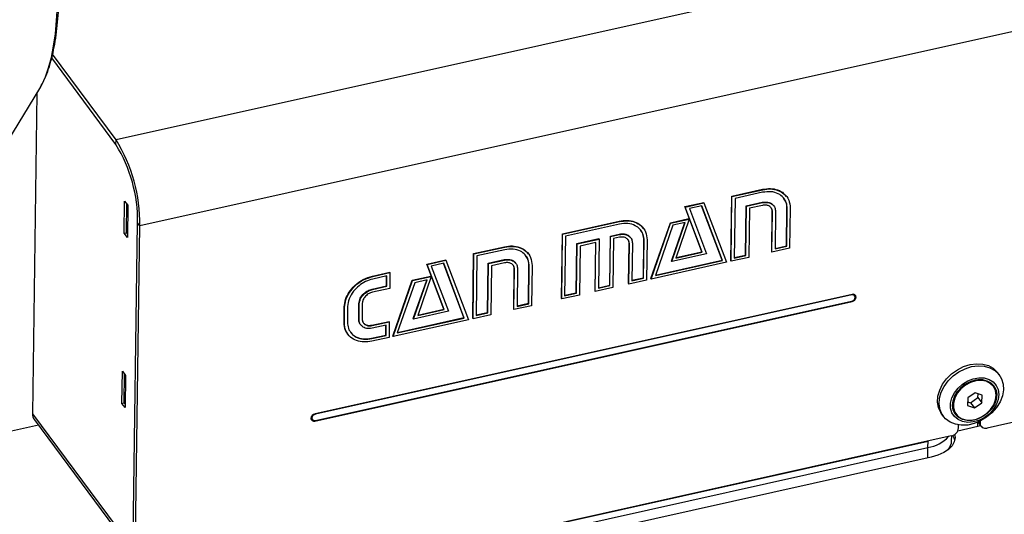
# Model space of a CAD drawing. Units: millimetres. Extents: x 20 to 422, y 10 to 287.
# Drawn here: x 301 to 311, y 134 to 139 of the extents above; entities that cross this region are included whole.
import ezdxf

# ---------------------------------------------------------------- set-up
doc = ezdxf.new("R2010")
doc.units = ezdxf.units.MM

msp = doc.modelspace()

# ---------------------------------------------------------------- linework, layer by layer
at = {"color": 7, "linetype": 'Continuous', "lineweight": 25}
for p, q in [((311.157732, 140.27667), (301.925405, 138.221338)), ((311.403754, 139.386652), (302.171427, 137.33132)), ((301.924726, 138.171538), (301.261298, 139.067178)), ((301.925405, 138.221338), (301.270486, 139.10549)), ((300.677545, 137.994615), (301.136913, 138.75136)), ((301.136913, 138.75136), (301.147053, 138.768645)), ((301.108324, 138.704264), (301.06314, 135.389545)), ((301.924726, 138.171538), (301.925405, 138.221338)), ((308.27659, 136.969304), (308.285713, 137.638564)), ((308.279662, 136.965156), (308.288785, 137.634415)), ((308.285713, 137.638564), (308.602689, 137.70913)), ((308.288785, 137.634415), (308.285713, 137.638564)), ((308.288785, 137.634415), (308.605762, 137.704982)), ((308.605398, 137.678283), (308.320427, 137.614842)), ((308.605762, 137.704982), (308.602689, 137.70913)), ((308.853485, 137.632902), (308.850028, 137.637568)), ((302.010108, 137.255554), (302.014634, 137.587555)), ((302.014634, 137.587555), (302.046896, 137.544001)), ((302.03271, 137.563152), (302.028663, 137.266305)), ((302.046896, 137.544001), (302.04237, 137.211999)), ((307.801771, 137.529862), (307.99642, 137.573195)), ((307.804844, 137.525713), (307.801771, 137.529862)), ((307.978882, 137.063146), (307.801771, 137.529862)), ((307.804844, 137.525713), (307.999492, 137.569047)), ((307.981955, 137.058998), (307.804844, 137.525713)), ((307.975753, 137.53811), (307.848193, 137.509712)), ((308.186632, 136.976033), (307.974365, 137.537801)), ((308.189705, 136.971885), (307.975753, 137.53811)), ((307.999492, 137.569047), (307.99642, 137.573195)), ((307.999492, 137.569047), (308.232885, 136.954742)), ((308.320427, 137.614842), (308.312033, 136.999118)), ((308.429135, 137.03002), (308.436069, 137.538673)), ((308.432207, 137.025871), (308.439141, 137.534525)), ((308.436069, 137.538673), (308.600866, 137.575361)), ((308.439141, 137.534525), (308.436069, 137.538673)), ((308.439141, 137.534525), (308.603938, 137.571213)), ((308.603546, 137.542439), (308.469523, 137.512603)), ((308.603938, 137.571213), (308.600866, 137.575361)), ((308.721153, 137.53685), (308.717696, 137.541516)), ((307.848193, 137.509712), (308.024059, 137.041754)), ((308.469523, 137.512603), (308.462616, 137.005886)), ((308.698815, 137.063301), (308.704472, 137.478303)), ((308.701887, 137.059153), (308.707544, 137.474155)), ((308.707544, 137.474155), (308.704472, 137.478303)), ((308.738473, 137.48104), (308.733181, 137.092875)), ((308.85136, 137.124017), (308.856651, 137.512182)), ((308.854433, 137.119869), (308.859724, 137.508034)), ((308.859724, 137.508034), (308.856651, 137.512182)), ((308.890498, 137.514885), (308.883764, 137.099643)), ((302.094075, 133.378414), (302.148383, 137.362431)), ((302.117119, 133.347304), (302.171427, 137.33132)), ((302.171427, 137.33132), (302.148383, 137.362431)), ((306.536187, 137.249078), (307.124286, 137.380003)), ((306.539259, 137.24493), (307.127358, 137.375855)), ((307.126994, 137.349156), (306.568592, 137.224843)), ((307.127358, 137.375855), (307.124286, 137.380003)), ((307.451219, 136.785557), (307.652077, 137.363173)), ((307.454292, 136.781409), (307.65515, 137.359025)), ((307.678172, 137.337395), (307.49728, 136.817735)), ((307.652077, 137.363173), (307.844571, 137.406027)), ((307.65515, 137.359025), (307.652077, 137.363173)), ((307.65515, 137.359025), (307.847644, 137.401879)), ((307.662619, 136.966121), (307.799932, 137.364502)), ((307.665691, 136.961973), (307.804809, 137.365587)), ((307.804809, 137.365587), (307.678172, 137.337395)), ((307.847644, 137.401879), (307.708678, 136.99816)), ((307.847644, 137.401879), (307.844571, 137.406027)), ((302.010108, 137.255554), (302.032873, 137.260622)), ((302.04237, 137.211999), (302.010108, 137.255554)), ((302.028663, 137.266305), (302.04285, 137.247153)), ((306.527064, 136.579819), (306.536187, 137.249078)), ((306.530136, 136.575671), (306.539259, 137.24493)), ((306.539259, 137.24493), (306.536187, 137.249078)), ((306.568592, 137.224843), (306.560199, 136.609119)), ((307.025206, 136.717472), (307.032139, 137.226126)), ((307.028278, 136.713324), (307.035212, 137.221978)), ((307.032139, 137.226126), (307.122462, 137.246234)), ((307.035212, 137.221978), (307.032139, 137.226126)), ((307.035212, 137.221978), (307.125535, 137.242086)), ((307.125535, 137.242086), (307.122462, 137.246234)), ((307.37598, 137.302766), (307.372523, 137.307433)), ((305.619416, 137.044984), (305.938393, 137.115995)), ((305.941466, 137.111847), (305.938393, 137.115995)), ((306.679455, 136.6405), (306.686389, 137.149154)), ((306.682528, 136.636352), (306.689461, 137.145006)), ((306.686389, 137.149154), (306.913042, 137.199612)), ((306.689461, 137.145006), (306.686389, 137.149154)), ((306.689461, 137.145006), (306.916115, 137.195464)), ((306.71892, 137.122878), (306.712013, 136.616161)), ((306.883717, 137.159565), (306.71892, 137.122878)), ((306.873737, 136.656996), (306.880579, 137.158867)), ((306.87681, 136.652848), (306.883717, 137.159565)), ((306.916115, 137.195464), (306.909181, 136.68681)), ((306.916115, 137.195464), (306.913042, 137.199612)), ((307.065594, 137.200055), (307.058687, 136.693338)), ((307.125143, 137.213312), (307.065594, 137.200055)), ((307.220565, 136.734208), (307.226222, 137.14921)), ((307.223638, 136.73006), (307.229295, 137.145062)), ((307.229295, 137.145062), (307.226222, 137.14921)), ((307.242911, 137.207739), (307.239455, 137.212406)), ((307.260069, 137.151913), (307.254778, 136.763748)), ((307.372957, 136.79489), (307.378248, 137.183055)), ((307.376029, 136.790742), (307.381321, 137.178907)), ((307.381321, 137.178907), (307.378248, 137.183055)), ((307.412095, 137.185758), (307.406438, 136.770756)), ((308.733181, 137.092875), (308.854433, 137.119869)), ((308.733247, 137.097722), (308.85136, 137.124017)), ((308.854433, 137.119869), (308.85136, 137.124017)), ((305.610293, 136.375724), (305.619416, 137.044984)), ((305.613366, 136.371576), (305.622489, 137.040836)), ((305.622489, 137.040836), (305.619416, 137.044984)), ((305.622489, 137.040836), (305.941466, 137.111847)), ((305.653977, 137.021228), (305.645583, 136.405504)), ((305.941102, 137.085149), (305.653977, 137.021228)), ((306.187927, 137.039569), (306.18447, 137.044236)), ((308.024059, 137.041754), (307.665691, 136.961973)), ((307.708678, 136.99816), (307.981955, 137.058998)), ((307.710479, 137.003393), (307.978882, 137.063146)), ((307.981955, 137.058998), (307.978882, 137.063146)), ((308.312033, 136.999118), (308.432207, 137.025871)), ((308.312099, 137.003965), (308.429135, 137.03002)), ((308.432207, 137.025871), (308.429135, 137.03002)), ((308.701887, 137.059153), (308.698815, 137.063301)), ((308.883764, 137.099643), (308.701887, 137.059153)), ((305.13763, 136.936761), (305.331201, 136.979855)), ((305.140702, 136.932613), (305.13763, 136.936761)), ((305.313509, 136.469771), (305.13763, 136.936761)), ((305.140702, 136.932613), (305.334273, 136.975707)), ((305.316582, 136.465623), (305.140702, 136.932613)), ((305.310534, 136.94477), (305.181743, 136.916098)), ((305.181743, 136.916098), (305.359918, 136.448654)), ((305.520182, 136.382419), (305.309136, 136.944459)), ((305.523255, 136.378271), (305.310534, 136.94477)), ((305.334273, 136.975707), (305.331201, 136.979855)), ((305.334273, 136.975707), (305.565512, 136.360923)), ((305.762685, 136.436406), (305.769619, 136.945059)), ((305.765758, 136.432257), (305.772691, 136.940911)), ((305.769619, 136.945059), (305.93657, 136.982227)), ((305.772691, 136.940911), (305.769619, 136.945059)), ((305.772691, 136.940911), (305.939642, 136.978078)), ((305.804304, 136.919263), (305.797397, 136.412546)), ((305.93925, 136.949305), (305.804304, 136.919263)), ((305.939642, 136.978078), (305.93657, 136.982227)), ((306.05594, 136.943495), (306.052484, 136.948161)), ((306.185987, 136.530642), (306.191278, 136.918807)), ((306.18906, 136.526494), (306.194351, 136.914659)), ((306.194351, 136.914659), (306.191278, 136.918807)), ((306.224202, 136.921305), (306.218545, 136.506303)), ((308.232885, 136.954742), (307.454292, 136.781409)), ((307.49728, 136.817735), (308.189705, 136.971885)), ((307.499104, 136.822973), (308.186632, 136.976033)), ((307.665691, 136.961973), (307.662619, 136.966121)), ((308.189705, 136.971885), (308.186632, 136.976033)), ((308.279662, 136.965156), (308.27659, 136.969304)), ((308.462616, 137.005886), (308.279662, 136.965156)), ((304.574932, 136.812457), (304.752501, 136.851988)), ((304.578005, 136.808309), (304.574932, 136.812457)), ((304.724435, 136.81429), (304.577641, 136.781611)), ((304.578005, 136.808309), (304.755573, 136.84784)), ((304.719903, 136.711368), (304.721296, 136.813592)), ((304.722976, 136.70722), (304.724435, 136.81429)), ((304.755573, 136.84784), (304.752501, 136.851988)), ((304.755573, 136.84784), (304.753358, 136.685298)), ((304.985781, 136.769593), (305.178275, 136.812447)), ((305.181347, 136.808299), (305.178275, 136.812447)), ((306.033596, 136.469961), (306.039253, 136.884963)), ((306.036668, 136.465813), (306.042325, 136.880815)), ((306.042325, 136.880815), (306.039253, 136.884963)), ((306.0731, 136.887666), (306.067808, 136.499501)), ((304.573109, 136.678688), (304.719903, 136.711368)), ((304.722976, 136.70722), (304.719903, 136.711368)), ((304.784923, 136.191978), (304.985781, 136.769593)), ((304.787996, 136.18783), (304.988853, 136.765445)), ((305.010799, 136.743576), (304.829907, 136.223915)), ((304.988853, 136.765445), (304.985781, 136.769593)), ((304.988853, 136.765445), (305.181347, 136.808299)), ((304.996323, 136.372541), (305.1347, 136.771159)), ((304.999395, 136.368393), (305.13959, 136.772247)), ((305.13959, 136.772247), (305.010799, 136.743576)), ((305.181347, 136.808299), (305.042228, 136.404546)), ((306.909181, 136.68681), (307.028278, 136.713324)), ((306.909247, 136.691657), (307.025206, 136.717472)), ((307.028278, 136.713324), (307.025206, 136.717472)), ((307.223638, 136.73006), (307.220565, 136.734208)), ((307.406438, 136.770756), (307.223638, 136.73006)), ((307.254778, 136.763748), (307.376029, 136.790742)), ((307.254844, 136.768595), (307.372957, 136.79489)), ((307.376029, 136.790742), (307.372957, 136.79489)), ((307.454292, 136.781409), (307.451219, 136.785557)), ((309.52983, 136.623554), (303.981201, 135.388299)), ((309.525157, 136.618376), (303.98576, 135.385177)), ((304.576182, 136.67454), (304.573109, 136.678688)), ((304.753358, 136.685298), (304.575789, 136.645767)), ((304.576182, 136.67454), (304.722976, 136.70722)), ((306.712013, 136.616161), (306.530136, 136.575671)), ((306.560199, 136.609119), (306.682528, 136.636352)), ((306.560265, 136.613966), (306.679455, 136.6405)), ((306.682528, 136.636352), (306.679455, 136.6405)), ((306.87681, 136.652848), (306.873737, 136.656996)), ((307.058687, 136.693338), (306.87681, 136.652848)), ((309.556847, 136.608985), (309.545521, 136.624275)), ((309.547416, 136.621716), (309.547642, 136.623491)), ((303.980183, 135.313599), (309.528811, 136.548853)), ((303.984855, 135.318777), (309.524252, 136.551976)), ((304.4331, 136.367278), (304.43529, 136.527883)), ((304.438362, 136.523735), (304.43529, 136.527883)), ((304.436173, 136.36313), (304.438362, 136.523735)), ((304.469291, 136.530621), (304.467101, 136.370015)), ((306.218545, 136.506303), (306.036668, 136.465813)), ((306.067808, 136.499501), (306.18906, 136.526494)), ((306.067875, 136.504348), (306.185987, 136.530642)), ((306.18906, 136.526494), (306.185987, 136.530642)), ((306.530136, 136.575671), (306.527064, 136.579819)), ((304.281075, 136.333433), (304.283264, 136.494039)), ((304.286337, 136.489891), (304.283264, 136.494039)), ((304.284147, 136.329285), (304.286337, 136.489891)), ((304.318188, 136.496982), (304.315999, 136.336376)), ((305.359918, 136.448654), (304.999395, 136.368393)), ((305.042228, 136.404546), (305.316582, 136.465623)), ((305.044031, 136.409779), (305.313509, 136.469771)), ((305.316582, 136.465623), (305.313509, 136.469771)), ((305.797397, 136.412546), (305.613366, 136.371576)), ((305.645583, 136.405504), (305.765758, 136.432257)), ((305.645649, 136.410351), (305.762685, 136.436406)), ((305.765758, 136.432257), (305.762685, 136.436406)), ((306.036668, 136.465813), (306.033596, 136.469961)), ((304.284147, 136.329285), (304.281075, 136.333433)), ((304.436173, 136.36313), (304.4331, 136.367278)), ((304.449994, 136.311715), (304.453451, 136.307048)), ((304.568012, 136.304772), (304.74558, 136.344303)), ((304.571085, 136.300624), (304.568012, 136.304772)), ((304.717501, 136.305637), (304.570707, 136.272957)), ((304.571085, 136.300624), (304.748653, 136.340155)), ((304.712969, 136.202714), (304.714363, 136.304938)), ((304.716042, 136.198566), (304.717501, 136.305637)), ((304.748653, 136.340155), (304.74558, 136.344303)), ((304.748653, 136.340155), (304.746451, 136.178581)), ((305.565512, 136.360923), (304.787996, 136.18783)), ((304.829907, 136.223915), (305.523255, 136.378271)), ((304.831731, 136.229153), (305.520182, 136.382419)), ((304.999395, 136.368393), (304.996323, 136.372541)), ((305.523255, 136.378271), (305.520182, 136.382419)), ((305.613366, 136.371576), (305.610293, 136.375724)), ((304.316877, 136.216757), (304.320333, 136.212091)), ((304.566175, 136.170035), (304.712969, 136.202714)), ((304.716042, 136.198566), (304.712969, 136.202714)), ((304.569248, 136.165886), (304.566175, 136.170035)), ((304.746451, 136.178581), (304.568882, 136.13905)), ((304.569248, 136.165886), (304.716042, 136.198566)), ((304.787996, 136.18783), (304.784923, 136.191978)), ((301.986122, 135.495946), (301.990648, 135.827948)), ((301.990648, 135.827948), (302.02291, 135.784393)), ((302.008724, 135.803545), (302.004677, 135.506697)), ((311.050053, 135.791604), (311.033922, 135.813381)), ((302.02291, 135.784393), (302.018384, 135.452392)), ((310.801184, 135.605927), (310.72526, 135.553368)), ((310.872799, 135.581144), (310.801184, 135.605927)), ((310.830082, 135.555651), (310.832284, 135.595165)), ((310.989729, 135.671438), (310.98512, 135.67766)), ((301.986122, 135.495946), (302.008887, 135.501014)), ((302.018384, 135.452392), (301.986122, 135.495946)), ((302.004677, 135.506697), (302.018864, 135.487545)), ((310.72526, 135.553368), (310.720949, 135.476025)), ((310.723058, 135.513854), (310.754157, 135.503092)), ((310.754157, 135.503092), (310.830082, 135.555651)), ((310.754157, 135.503092), (310.792564, 135.451241)), ((310.792564, 135.451241), (310.868489, 135.503801)), ((310.830082, 135.555651), (310.868489, 135.503801)), ((310.868489, 135.503801), (310.872799, 135.581144)), ((310.599411, 135.391953), (310.60402, 135.385731)), ((310.720949, 135.476025), (310.792564, 135.451241)), ((301.082287, 135.327195), (302.101876, 133.950731)), ((303.939552, 135.346547), (303.953165, 135.328168)), ((310.455358, 135.384821), (310.471489, 135.363044)), ((310.83743, 135.291583), (310.860475, 135.260472)), ((310.851176, 135.3118), (310.850901, 135.291648)), ((311.274683, 135.319792), (310.923854, 135.24169)), ((301.124118, 135.270723), (300.78436, 135.195085)), ((310.826951, 135.256358), (310.62092, 135.21049)), ((310.629325, 135.24232), (310.629743, 135.272963)), ((310.554561, 135.159477), (302.910194, 133.457662)), ((303.150235, 133.511101), (310.314521, 135.106038)), ((310.313616, 135.039638), (310.314521, 135.106038)), ((310.558138, 135.108788), (310.558844, 135.160541)), ((303.14933, 133.4447), (310.313616, 135.039638)), ((310.346312, 134.940008), (303.145097, 133.336849))]:
    msp.add_line(p, q, dxfattribs=at)
at = {"color": 8, "linetype": 'Continuous', "lineweight": 25}
for p, q in [((309.525157, 136.618376), (309.522526, 136.621928)), ((309.526153, 136.552443), (309.528811, 136.548853)), ((301.06314, 135.389545), (302.102365, 133.986572)), ((303.98576, 135.385177), (303.98313, 135.388729)), ((303.977079, 135.31779), (303.980183, 135.313599)), ((310.826951, 135.256358), (310.827562, 135.30113)), ((310.839899, 135.3065), (310.850901, 135.291648)), ((310.312154, 134.932403), (310.313616, 135.039638))]:
    msp.add_line(p, q, dxfattribs=at)
at = {"color": 8, "linetype": 'Continuous', "lineweight": 25, "flags": 128}
msp.add_lwpolyline([(301.147053, 138.768645), (301.158119, 138.788906), (301.196109, 138.871615), (301.229408, 138.966362), (301.257822, 139.07259), (301.281183, 139.189676), (301.299354, 139.316933), (301.312228, 139.453613), (301.319731, 139.598916), (301.321818, 139.751987), (301.318476, 139.91193), (301.309726, 140.077804), (301.295618, 140.248638), (301.276236, 140.423428), (301.251693, 140.601148), (301.222133, 140.780756), (301.18773, 140.961197), (301.148686, 141.141414), (301.105229, 141.320347), (301.057615, 141.496948), (301.006124, 141.670179), (300.951056, 141.839025), (300.946497, 141.85234)], dxfattribs=at)
at = {"color": 7, "linetype": 'Continuous', "lineweight": 25, "flags": 128}
for points in [[(309.524252, 136.551976), (309.538418, 136.557649), (309.550497, 136.567513), (309.558649, 136.580066), (309.561634, 136.593397), (309.558996, 136.605476), (309.551137, 136.614465), (309.539255, 136.618995), (309.525157, 136.618376)], [(309.528811, 136.548853), (309.544749, 136.555236), (309.558337, 136.566333), (309.567509, 136.580455), (309.570866, 136.595452), (309.567898, 136.609042), (309.559057, 136.619154), (309.54569, 136.62425), (309.52983, 136.623554)], [(310.455358, 135.384821), (310.44464, 135.400765), (310.421972, 135.452214), (310.412514, 135.509676), (310.416653, 135.570799), (310.434221, 135.633081), (310.464496, 135.693972), (310.506241, 135.750978), (310.557746, 135.801767), (310.616903, 135.844259), (310.681289, 135.876714), (310.748268, 135.897803), (310.815099, 135.906664), (310.879046, 135.902933), (310.93749, 135.886763), (310.988039, 135.858816), (311.028622, 135.820236), (311.033922, 135.813381)], [(311.057576, 135.512567), (311.02138, 135.453314), (310.974514, 135.399138), (310.918898, 135.352257), (310.856809, 135.314591), (310.790787, 135.287681), (310.723537, 135.272628), (310.657811, 135.27005), (310.5963, 135.280052), (310.541522, 135.302225), (310.495721, 135.335659), (310.460771, 135.378988), (310.438103, 135.430436), (310.428645, 135.487899), (310.432785, 135.549022), (310.450352, 135.611304), (310.480628, 135.672194), (310.522372, 135.729201), (310.573877, 135.77999), (310.633034, 135.822482), (310.69742, 135.854936), (310.7644, 135.876026), (310.831231, 135.884886), (310.895177, 135.881155), (310.953621, 135.864985), (311.00417, 135.837038), (311.044753, 135.798459), (311.073711, 135.750826), (311.089857, 135.69609), (311.09253, 135.636491), (311.081621, 135.574471), (311.057576, 135.512567)], [(311.017941, 135.48209), (310.986061, 135.431349), (310.943898, 135.385961), (310.893727, 135.348374), (310.838251, 135.320614), (310.780462, 135.304177), (310.723475, 135.29995), (310.670362, 135.308161), (310.623986, 135.328366), (310.586848, 135.359477), (310.56095, 135.399817), (310.547688, 135.44721), (310.547777, 135.499102), (310.561212, 135.552695), (310.587268, 135.6051), (310.624542, 135.653492), (310.671023, 135.695262), (310.724206, 135.728158), (310.781224, 135.750407), (310.839003, 135.760809), (310.894428, 135.758804), (310.944511, 135.744499), (310.986552, 135.718666), (311.018284, 135.682697), (311.037998, 135.638532), (311.044629, 135.588552), (311.037822, 135.53545), (311.017941, 135.48209)], [(310.999803, 135.486048), (310.969194, 135.437731), (310.92848, 135.394815), (310.880029, 135.359793), (310.826655, 135.334702), (310.771462, 135.320998), (310.717656, 135.31948), (310.668365, 135.330234), (310.626453, 135.352637), (310.594356, 135.385385), (310.57394, 135.426576), (310.56639, 135.473816), (310.572146, 135.524359), (310.590873, 135.575269), (310.621483, 135.623586), (310.662196, 135.666502), (310.710648, 135.701523), (310.764021, 135.726615), (310.819214, 135.740318), (310.87302, 135.741836), (310.922311, 135.731082), (310.964223, 135.70868), (310.99632, 135.675931), (311.016737, 135.63474), (311.024286, 135.5875), (311.01853, 135.536957), (310.999803, 135.486048)], [(310.803464, 135.73575), (310.748074, 135.719075), (310.695462, 135.690823), (310.648932, 135.652767), (310.611408, 135.607299), (310.585248, 135.557277), (310.572096, 135.505842), (310.572778, 135.456227), (310.587251, 135.41155), (310.599411, 135.391953)], [(310.808072, 135.729528), (310.752683, 135.712853), (310.700071, 135.684601), (310.653541, 135.646545), (310.616017, 135.601077), (310.589857, 135.551054), (310.576705, 135.49962), (310.577387, 135.450005), (310.59186, 135.405328), (310.619215, 135.368395), (310.657733, 135.341528), (310.704993, 135.326414), (310.758027, 135.324003), (310.813502, 135.334447), (310.867932, 135.357089), (310.917897, 135.390507), (310.960258, 135.4326), (310.992353, 135.480725), (311.012165, 135.531857), (311.01845, 135.582783), (311.010812, 135.630304), (310.989732, 135.671433), (310.956534, 135.703587), (310.913304, 135.724744), (310.862758, 135.733576), (310.808072, 135.729528)], [(303.981201, 135.388299), (303.965263, 135.381917), (303.951675, 135.37082), (303.942504, 135.356697), (303.939146, 135.3417), (303.942114, 135.328111), (303.950955, 135.317999), (303.964323, 135.312903), (303.980183, 135.313599)], [(303.93969, 135.344288), (303.941278, 135.344013), (303.941447, 135.343988)], [(303.98576, 135.385177), (303.971594, 135.379504), (303.959515, 135.36964), (303.951363, 135.357086), (303.948379, 135.343755), (303.951016, 135.331676), (303.958875, 135.322687), (303.970758, 135.318158), (303.984855, 135.318777)], [(310.83743, 135.291583), (310.833132, 135.298599), (310.831316, 135.302718)], [(310.856633, 135.265659), (310.855804, 135.265325), (310.826951, 135.256358)], [(310.5888, 135.174594), (310.592656, 135.143996), (310.58509, 135.100542), (310.562444, 135.058888), (310.525589, 135.020637), (310.47594, 134.987257), (310.415405, 134.960032), (310.346312, 134.940008)], [(310.589805, 135.117093), (310.584172, 135.137782), (310.571264, 135.164905)]]:
    msp.add_lwpolyline(points, dxfattribs=at)
at = {"color": 7, "linetype": 'Continuous', "lineweight": 25}
for centre, radius, start, end in [((300.651612, 137.384153), 1.496928, 359.1685299, 31.7355938), ((300.52498, 137.355215), 1.646621, 359.1685299, 31.7355938), ((310.84815, 135.562413), 0.179004, 40.0772088, 104.4562489), ((301.163905, 135.386375), 0.100815, 178.1977491, 215.9451887), ((310.905321, 135.292871), 0.054434, 181.2883263, 289.9059743), ((310.535834, 135.251535), 0.093944, 281.4986046, 354.3704134), ((310.252764, 135.40802), 0.373375, 279.3797811, 316.9209148), ((310.407524, 135.116261), 0.1508, 318.7678434, 357.1597675)]:
    msp.add_arc(centre, radius, start, end, dxfattribs=at)
for points, knots in [([(301.148305, 138.7728), (301.159333, 138.792509), (301.186051, 138.840258), (301.220846, 138.927267), (301.254371, 139.032428), (301.281856, 139.147505), (301.303658, 139.270876), (301.319859, 139.40187), (301.330644, 139.539849), (301.336142, 139.684235), (301.33646, 139.834417), (301.331693, 139.989744), (301.321931, 140.149517), (301.307271, 140.312997), (301.287822, 140.479407), (301.263705, 140.647944), (301.235057, 140.817782), (301.202034, 140.988078), (301.164811, 141.157995), (301.123557, 141.326642), (301.078558, 141.493303), (301.029736, 141.656638), (300.991124, 141.777857), (300.967932, 141.842721), (300.963166, 141.856051)], [0, 0, 0, 0, 0.034125001, 0.082673896, 0.131950749, 0.181153496, 0.230014876, 0.278504905, 0.326663852, 0.37454835, 0.422212187, 0.469701121, 0.517052644, 0.564297216, 0.611459747, 0.65856094, 0.705618412, 0.752647613, 0.799662588, 0.846676636, 0.893699146, 0.940742927, 0.987822246, 1, 1, 1, 1]), ([(308.602689, 137.70913), (308.630628, 137.713364), (308.686515, 137.721833), (308.761954, 137.705184), (308.819131, 137.676859), (308.839126, 137.64617), (308.846464, 137.634906)], [0, 0, 0, 0, 0.279305849, 0.558708243, 0.838028216, 1, 1, 1, 1]), ([(308.859724, 137.508034), (308.857909, 137.529974), (308.854277, 137.57387), (308.820188, 137.627121), (308.766826, 137.667332), (308.693403, 137.690109), (308.634726, 137.682224), (308.605398, 137.678283)], [0, 0, 0, 0, 0.186697263, 0.373530733, 0.560340459, 0.780245998, 1, 1, 1, 1]), ([(308.605762, 137.704982), (308.633628, 137.709165), (308.689371, 137.717533), (308.765894, 137.701644), (308.831944, 137.663704), (308.881475, 137.601272), (308.887491, 137.543672), (308.890498, 137.514885)], [0, 0, 0, 0, 0.1867822867, 0.373629136, 0.5604208683, 0.7803048874, 1, 1, 1, 1]), ([(308.600866, 137.575361), (308.620398, 137.577335), (308.65949, 137.581287), (308.699979, 137.564204), (308.712487, 137.545416), (308.715951, 137.540212)], [0, 0, 0, 0, 0.4192789763, 0.8391341158, 1, 1, 1, 1]), ([(308.707544, 137.474155), (308.705798, 137.487452), (308.702307, 137.514042), (308.673974, 137.537845), (308.639469, 137.547522), (308.615517, 137.544133), (308.603546, 137.542439)], [0, 0, 0, 0, 0.279548823, 0.558971928, 0.779567288, 1, 1, 1, 1]), ([(308.603938, 137.571213), (308.623695, 137.573335), (308.663236, 137.577583), (308.707468, 137.555533), (308.734295, 137.522006), (308.73708, 137.494691), (308.738473, 137.48104)], [0, 0, 0, 0, 0.27945368, 0.559291378, 0.779747273, 1, 1, 1, 1]), ([(308.856651, 137.512182), (308.855293, 137.53445), (308.852882, 137.573977), (308.831123, 137.603793), (308.821623, 137.616812)], [0, 0, 0, 0, 0.563356501, 1, 1, 1, 1]), ([(308.704472, 137.478303), (308.703978, 137.492545), (308.703401, 137.509202), (308.691927, 137.518727), (308.690264, 137.520108)], [0, 0, 0, 0, 0.854990032, 1, 1, 1, 1]), ([(307.124286, 137.380003), (307.152229, 137.38424), (307.208123, 137.392714), (307.283544, 137.37603), (307.341233, 137.347591), (307.361365, 137.316423), (307.36891, 137.304741)], [0, 0, 0, 0, 0.277793654, 0.555657544, 0.833449433, 1, 1, 1, 1]), ([(307.381321, 137.178907), (307.379505, 137.200847), (307.375873, 137.244743), (307.341785, 137.297994), (307.288423, 137.338205), (307.215, 137.360982), (307.156323, 137.353097), (307.126994, 137.349156)], [0, 0, 0, 0, 0.1866972633, 0.3735307327, 0.560340459, 0.7802459978, 1, 1, 1, 1]), ([(307.127358, 137.375855), (307.155231, 137.380042), (307.210984, 137.388418), (307.287465, 137.372474), (307.353706, 137.334739), (307.402996, 137.2721), (307.409063, 137.21453), (307.412095, 137.185758)], [0, 0, 0, 0, 0.186789703, 0.373626633, 0.560415149, 0.780309782, 1, 1, 1, 1]), ([(307.122462, 137.246234), (307.141949, 137.248085), (307.180939, 137.251788), (307.221761, 137.23517), (307.234221, 137.216317), (307.237681, 137.211082)], [0, 0, 0, 0, 0.4191713436, 0.8387108957, 1, 1, 1, 1]), ([(307.229295, 137.145062), (307.227311, 137.158189), (307.223337, 137.184484), (307.195095, 137.208042), (307.160922, 137.21809), (307.137065, 137.214904), (307.125143, 137.213312)], [0, 0, 0, 0, 0.278969664, 0.55883061, 0.779534496, 1, 1, 1, 1]), ([(307.125535, 137.242086), (307.145248, 137.244087), (307.184691, 137.24809), (307.229263, 137.226564), (307.255947, 137.192881), (307.258695, 137.165567), (307.260069, 137.151913)], [0, 0, 0, 0, 0.279513475, 0.55927248, 0.779678024, 1, 1, 1, 1]), ([(307.378248, 137.183055), (307.37689, 137.205323), (307.374478, 137.24485), (307.35272, 137.274666), (307.343219, 137.287685)], [0, 0, 0, 0, 0.563356501, 1, 1, 1, 1]), ([(305.938393, 137.115995), (305.966269, 137.120251), (306.022027, 137.128764), (306.096984, 137.11164), (306.153958, 137.083461), (306.173606, 137.052747), (306.180792, 137.041513)], [0, 0, 0, 0, 0.279592485, 0.559239668, 0.838786777, 1, 1, 1, 1]), ([(305.941466, 137.111847), (305.969269, 137.116052), (306.024881, 137.124463), (306.10093, 137.108103), (306.166786, 137.070285), (306.215538, 137.00752), (306.221315, 136.950038), (306.224202, 136.921305)], [0, 0, 0, 0, 0.186795753, 0.373628049, 0.560393486, 0.780255593, 1, 1, 1, 1]), ([(307.226222, 137.14921), (307.225519, 137.163302), (307.224719, 137.179348), (307.213678, 137.188601), (307.212333, 137.189728)], [0, 0, 0, 0, 0.878187884, 1, 1, 1, 1]), ([(306.194351, 136.914659), (306.192524, 136.936554), (306.188869, 136.980356), (306.155168, 137.033676), (306.102365, 137.074349), (306.028936, 137.096954), (305.970374, 137.089083), (305.941102, 137.085149)], [0, 0, 0, 0, 0.18670248, 0.373507332, 0.560333404, 0.780239983, 1, 1, 1, 1]), ([(306.191278, 136.918807), (306.189904, 136.941023), (306.187464, 136.980444), (306.165955, 137.010333), (306.156568, 137.023377)], [0, 0, 0, 0, 0.56356718, 1, 1, 1, 1]), ([(305.93657, 136.982227), (305.955967, 136.984033), (305.994793, 136.98765), (306.035018, 136.9707), (306.047341, 136.951993), (306.050726, 136.946855)], [0, 0, 0, 0, 0.4199866359, 0.8406794898, 1, 1, 1, 1]), ([(306.042325, 136.880815), (306.040617, 136.894053), (306.037201, 136.920523), (306.009002, 136.944111), (305.974954, 136.95415), (305.951148, 136.95092), (305.93925, 136.949305)], [0, 0, 0, 0, 0.279588217, 0.559016299, 0.779592137, 1, 1, 1, 1]), ([(305.939642, 136.978078), (305.959265, 136.980034), (305.998543, 136.983948), (306.042538, 136.962008), (306.069029, 136.928462), (306.071743, 136.901263), (306.0731, 136.887666)], [0, 0, 0, 0, 0.279394178, 0.559258164, 0.779671351, 1, 1, 1, 1]), ([(306.039253, 136.884963), (306.038771, 136.89912), (306.038203, 136.915772), (306.026732, 136.925303), (306.025014, 136.926731)], [0, 0, 0, 0, 0.850212978, 1, 1, 1, 1]), ([(304.283264, 136.494039), (304.285931, 136.519665), (304.291266, 136.570928), (304.331332, 136.647896), (304.392254, 136.720189), (304.476205, 136.781919), (304.542027, 136.802279), (304.574932, 136.812457)], [0, 0, 0, 0, 0.186728677, 0.37353662, 0.5602924, 0.780181362, 1, 1, 1, 1]), ([(304.286337, 136.489891), (304.289004, 136.515517), (304.294339, 136.56678), (304.334405, 136.643748), (304.395327, 136.716041), (304.479278, 136.777771), (304.5451, 136.798131), (304.578005, 136.808309)], [0, 0, 0, 0, 0.186728677, 0.37353662, 0.5602924, 0.780181362, 1, 1, 1, 1]), ([(304.577641, 136.781611), (304.552735, 136.774262), (304.502915, 136.759561), (304.434121, 136.71432), (304.37439, 136.653734), (304.328253, 136.578089), (304.321542, 136.524011), (304.318188, 136.496982)], [0, 0, 0, 0, 0.186789432, 0.373631837, 0.560383982, 0.780271609, 1, 1, 1, 1]), ([(304.43529, 136.527883), (304.438097, 136.54628), (304.443714, 136.58309), (304.481495, 136.630529), (304.526346, 136.664013), (304.557528, 136.673799), (304.573109, 136.678688)], [0, 0, 0, 0, 0.279413881, 0.559072805, 0.779679129, 1, 1, 1, 1]), ([(304.438362, 136.523735), (304.44117, 136.542132), (304.446787, 136.578942), (304.484567, 136.626381), (304.529419, 136.659865), (304.560601, 136.669651), (304.576182, 136.67454)], [0, 0, 0, 0, 0.279413881, 0.559072805, 0.779679129, 1, 1, 1, 1]), ([(304.575789, 136.645767), (304.560587, 136.640659), (304.530187, 136.630445), (304.495308, 136.598646), (304.473496, 136.563693), (304.470692, 136.54164), (304.469291, 136.530621)], [0, 0, 0, 0, 0.279643784, 0.55921217, 0.779752428, 1, 1, 1, 1]), ([(304.320381, 136.219374), (304.311773, 136.229246), (304.285139, 136.259788), (304.282715, 136.303708), (304.281075, 136.333433)], [0, 0, 0, 0, 0.3232125, 1, 1, 1, 1]), ([(304.568882, 136.13905), (304.541, 136.134862), (304.485226, 136.126485), (304.408713, 136.142453), (304.342509, 136.180253), (304.292934, 136.242757), (304.287075, 136.300452), (304.284147, 136.329285)], [0, 0, 0, 0, 0.186768527, 0.373598243, 0.5603642, 0.780291138, 1, 1, 1, 1]), ([(304.315999, 136.336376), (304.317796, 136.31446), (304.321392, 136.270621), (304.355296, 136.217444), (304.407847, 136.176521), (304.4814, 136.154041), (304.539969, 136.161939), (304.569248, 136.165886)], [0, 0, 0, 0, 0.1867175814, 0.3735048265, 0.5602950378, 0.7801860431, 1, 1, 1, 1]), ([(304.451801, 136.313064), (304.447653, 136.317806), (304.434962, 136.332314), (304.43385, 136.353211), (304.4331, 136.367278)], [0, 0, 0, 0, 0.326853039, 1, 1, 1, 1]), ([(304.570707, 136.272957), (304.550962, 136.270893), (304.511459, 136.266763), (304.467036, 136.288529), (304.440251, 136.322126), (304.437532, 136.349463), (304.436173, 136.36313)], [0, 0, 0, 0, 0.279572347, 0.55931407, 0.779677795, 1, 1, 1, 1]), ([(304.467101, 136.370015), (304.469062, 136.356791), (304.472985, 136.330321), (304.50096, 136.306296), (304.535081, 136.295697), (304.559086, 136.298982), (304.571085, 136.300624)], [0, 0, 0, 0, 0.279355485, 0.559153822, 0.77964593, 1, 1, 1, 1]), ([(304.477773, 136.333266), (304.484978, 136.325024), (304.498767, 136.309253), (304.532235, 136.299996), (304.556089, 136.30318), (304.568012, 136.304772)], [0, 0, 0, 0, 0.3537356013, 0.6769689793, 1, 1, 1, 1]), ([(304.347185, 136.236754), (304.349611, 136.232411), (304.362104, 136.210047), (304.406023, 136.181496), (304.477994, 136.157969), (304.536785, 136.166013), (304.566175, 136.170035)], [0, 0, 0, 0, 0.067031925, 0.345197362, 0.672656051, 1, 1, 1, 1])]:
    msp.add_open_spline(points, degree=3, knots=knots, dxfattribs=at)

doc.saveas('drawing.dxf')
